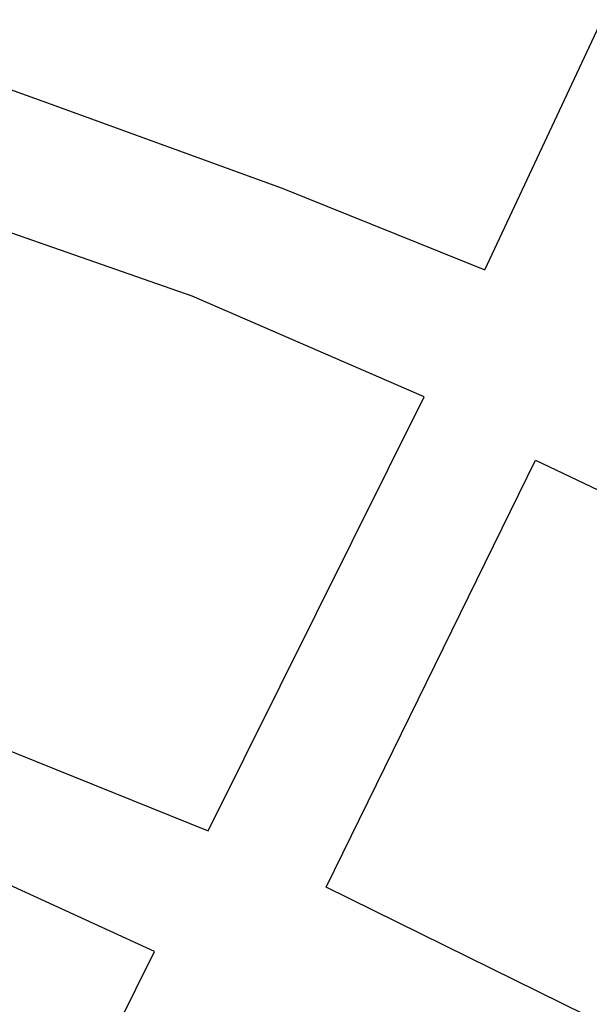
# Model space of a CAD drawing. Extents: x 183092 to 370957, y 1671495 to 3349087.
# Drawn here: x 184653 to 184724, y 1673405 to 1673528 of the extents above; entities that cross this region are included whole.
import ezdxf

# ---------------------------------------------------------------- set-up
doc = ezdxf.new("R2010")
doc.units = 0
doc.header["$MEASUREMENT"] = 0
doc.header["$XCLIPFRAME"] = 2
doc.layers.add('P-IMAGEM_RASTER', color=250, linetype='CONTINUOUS')
doc.layers.add('P-LIM_TRAC_VIARIO', color=1, linetype='CONTINUOUS')
picture_1 = doc.add_image_def('image1.tif', size_in_pixel=(9992, 13435))

msp = doc.modelspace()

# ---------------------------------------------------------------- linework, layer by layer
at = {"layer": 'P-LIM_TRAC_VIARIO'}
for p, q in [((184710.648, 1673496.969), (184734.894, 1673548.928)), ((184630.405, 1673526.986), (184655.602, 1673517.977)), ((184655.602, 1673517.977), (184655.602, 1673517.977)), ((184655.602, 1673517.977), (184685.404, 1673507.153)), ((184674.169, 1673493.693), (184636.056, 1673507.016)), ((184685.404, 1673507.153), (184710.648, 1673496.969)), ((184703.096, 1673481.148), (184674.169, 1673493.693)), ((184676.189, 1673427.067), (184703.096, 1673481.148)), ((184690.855, 1673420.042), (184716.926, 1673473.245)), ((184716.926, 1673473.245), (184858.81, 1673405.508)), ((184640.307, 1673441.507), (184676.189, 1673427.067)), ((184676.189, 1673427.067), (184676.189, 1673427.067)), ((184669.483, 1673412.006), (184639.663, 1673425.72)), ((184830.543, 1673351.209), (184690.855, 1673420.042)), ((184643.057, 1673358.744), (184669.483, 1673412.006))]:
    msp.add_line(p, q, dxfattribs=at)

# ---------------------------------------------------------------- referenced raster images: frames only (the image files are external)
at = {"layer": 'P-IMAGEM_RASTER', "linetype": 'CONTINUOUS'}
image = msp.add_image(picture_1, insert=(182687.005, 1670354.788), size_in_units=(3203.356, 4307.155), rotation=-0.069656, dxfattribs=at)
image.set_boundary_path([(1288.475, 1220.4846), (8815.168, 1211.334), (8825.687, 9864.0676), (1298.9945, 9873.218), (1288.475, 1220.4846)])

doc.saveas('drawing.dxf')
